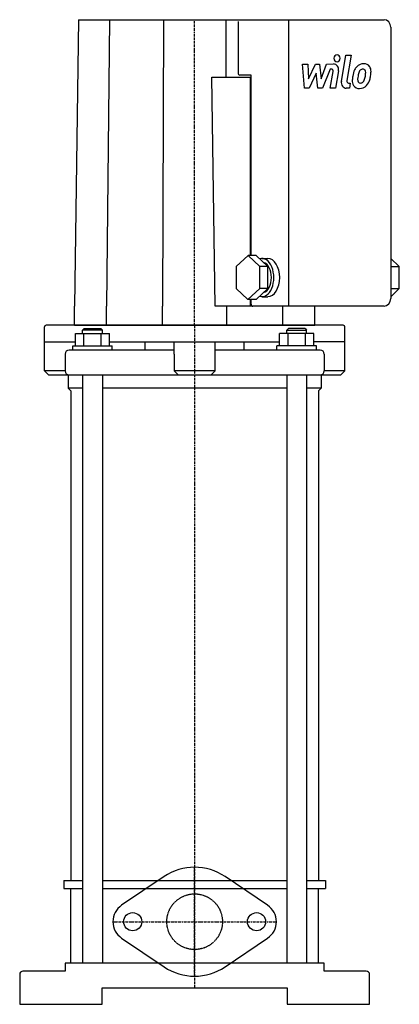
# Model space of a CAD drawing. Extents: x -106 to 124, y 0 to 596.
import ezdxf

# ---------------------------------------------------------------- set-up
doc = ezdxf.new("R2010")
doc.units = 0
doc.linetypes.add('DASHDOT', pattern=[1, 0.5, -0.25, 0, -0.25])
doc.linetypes.add('HIDDEN', pattern=[0.375, 0.25, -0.125])
doc.layers.get('0').update_dxf_attribs({"color": 124})
for name, color, linetype in [('CP_AXIS', 143, 'DASHDOT'), ('CP_DETAL', 33, 'Continuous'), ('cp_hidde', 203, 'HIDDEN')]:
    doc.layers.add(name, color=color, linetype=linetype)

msp = doc.modelspace()

# ---------------------------------------------------------------- linework, layer by layer
at = {"extrusion": (0, 1, 0)}
for p, q in [((-70.35, 596), (-72.86, 422.56)), ((-70.35, 596), (114.76, 596)), ((-51.5, 596), (-53.34, 422.56)), ((-18.85, 596), (-19.52, 422.56)), ((18.85, 596), (18.98, 561.31)), ((26.35, 594.84), (26.35, 563.62)), ((56.91, 596), (56.91, 422.56)), ((118.78, 591.38), (118.78, 427.19)), ((12.46, 422.56), (10.45, 561.31)), ((10.45, 561.31), (34.17, 561.31)), ((34.17, 562.47), (27.36, 562.47)), ((33.75, 453.26), (33.75, 561.31)), ((34.17, 453.26), (34.17, 562.47)), ((32.35, 453.26), (25.23, 446.61)), ((37.32, 453.26), (32.35, 453.26)), ((39.45, 446.56), (32.35, 453.26)), ((44.42, 446.56), (37.32, 453.26)), ((40.86, 451.47), (44.41, 451.47)), ((124.01, 446.56), (118.78, 451.49)), ((25.23, 446.61), (25.22, 433.25)), ((39.43, 433.21), (39.45, 446.56)), ((44.42, 446.56), (39.45, 446.56)), ((44.4, 433.21), (44.42, 446.56)), ((119.03, 446.56), (118.78, 446.8)), ((119.02, 433.21), (119.03, 446.56)), ((119.03, 446.56), (124.01, 446.56)), ((123.99, 433.21), (124.01, 446.56)), ((25.22, 433.25), (32.32, 426.56)), ((32.32, 426.56), (39.43, 433.21)), ((37.29, 426.56), (44.4, 433.21)), ((44.4, 433.21), (39.43, 433.21)), ((118.78, 428.34), (123.99, 433.21)), ((118.78, 432.99), (119.02, 433.21)), ((119.02, 433.21), (123.99, 433.21)), ((37.29, 426.56), (32.32, 426.56)), ((33.75, 422.56), (33.75, 426.56)), ((34.17, 423.72), (34.17, 426.56)), ((40.86, 428.34), (44.41, 428.34)), ((-72.86, 411), (-72.86, 422.56)), ((-53.34, 411), (-53.34, 422.56)), ((-19.52, 411), (-19.52, 422.56)), ((114.76, 422.56), (12.46, 422.56)), ((19.52, 411), (19.52, 422.56)), ((53.34, 411), (53.34, 422.56)), ((72.86, 411), (72.86, 422.56)), ((-91, 383.5), (-91, 410)), ((90, 411), (-90, 411)), ((-72.26, 398.5), (-72.26, 406)), ((-72.26, 406), (-51.48, 406)), ((-66.87, 409), (-67.87, 408)), ((-55.87, 408), (-67.87, 408)), ((-67.87, 406), (-67.87, 408)), ((-67.07, 398.5), (-67.07, 406)), ((-66.87, 409), (-56.87, 409)), ((-56.87, 409), (-55.87, 408)), ((-56.68, 398.5), (-56.68, 406)), ((-55.87, 406), (-55.87, 408)), ((-51.48, 398.5), (-51.48, 406)), ((51.48, 398.5), (51.48, 406)), ((72.26, 406), (51.48, 406)), ((56.87, 409), (55.87, 408)), ((55.87, 408), (67.87, 408)), ((55.87, 406), (55.87, 408)), ((56.68, 398.5), (56.68, 406)), ((66.87, 409), (56.87, 409)), ((66.87, 409), (67.87, 408)), ((67.07, 398.5), (67.07, 406)), ((67.87, 406), (67.87, 408)), ((72.26, 398.5), (72.26, 406)), ((91, 383.5), (91, 410)), ((-91, 401), (-72.26, 401)), ((-51.48, 401), (51.48, 401)), ((-30, 396), (-30, 401)), ((-12.5, 393.5), (-12.5, 401)), ((12.5, 393.5), (12.5, 401)), ((30, 396), (30, 401)), ((91, 401), (72.26, 401)), ((-78.5, 393.5), (-78.5, 383.5)), ((-12.5, 396), (-76, 396)), ((-73.87, 398.5), (-49.87, 398.5)), ((-73.87, 396), (-73.87, 398.5)), ((-49.87, 396), (-49.87, 398.5)), ((-12.5, 393.5), (-12.5, 383.5)), ((76, 396), (12.5, 396)), ((12.5, 383.5), (12.5, 393.5)), ((73.87, 398.5), (49.87, 398.5)), ((49.87, 396), (49.87, 398.5)), ((73.87, 396), (73.87, 398.5)), ((78.5, 393.5), (78.5, 383.5)), ((-78.5, 383.5), (-91, 383.5)), ((-88.5, 381), (-91, 383.5)), ((12.5, 383.5), (-12.5, 383.5)), ((-10, 381), (-12.5, 383.5)), ((10, 381), (12.5, 383.5)), ((91, 383.5), (78.5, 383.5)), ((88.5, 381), (91, 383.5)), ((-88.5, 381), (88.5, 381)), ((-76.61, 381), (-76.61, 373)), ((-67.87, 381), (-67.87, 25)), ((-55.87, 381), (-55.87, 25)), ((55.87, 381), (55.87, 25)), ((67.87, 381), (67.87, 25)), ((76.61, 381), (76.61, 373)), ((-67.87, 373), (-76.61, 373)), ((-75, 371.39), (-76.61, 373)), ((-75, 371.39), (-75, 75)), ((55.87, 373), (-55.87, 373)), ((76.61, 373), (67.87, 373)), ((75, 371.39), (76.61, 373)), ((75, 371.39), (75, 75)), ((-79.24, 75), (-67.87, 75)), ((-55.87, 75), (55.87, 75)), ((-18.48, 77.34), (-44.22, 59.94)), ((44.22, 59.94), (18.48, 77.34)), ((67.87, 75), (79.24, 75)), ((-79.24, 70), (-67.87, 70)), ((-75, 25), (-75, 70)), ((-55.87, 70), (55.87, 70)), ((67.87, 70), (79.24, 70)), ((75, 25), (75, 70)), ((-44.22, 40.06), (-18.48, 22.66)), ((18.48, 22.66), (44.22, 40.06)), ((78.5, 25), (-78.5, 25)), ((-78.5, 25), (-78.5, 20)), ((78.5, 20), (78.5, 25)), ((-106, 18), (-106, 0)), ((-78.5, 20), (-104, 20)), ((104, 20), (78.5, 20)), ((106, 0), (106, 18)), ((-56, 10), (56, 10)), ((-56, 0), (-56, 10)), ((56, 10), (56, 0)), ((-106, 0), (-56, 0)), ((56, 0), (106, 0))]:
    msp.add_line(p, q, dxfattribs=at)
for p, q in [((-72.86, 411), (72.86, 411)), ((-79.24, 75), (-79.24, 70)), ((79.24, 75), (79.24, 70))]:
    msp.add_line(p, q)
for centre in [(-37.5, 50), (37.5, 50)]:
    msp.add_circle(centre, 5.5)
for centre, radius, start, end in [((-90, 410), 1, 90, 180), ((90, 410), 1, 0, 90), ((-76, 393.5), 2.5, 90, 180), ((76, 393.5), 2.5, 0, 90), ((-76, 383.5), 2.5, 180, 270), ((76, 383.5), 2.5, 270, 0), ((0, 50), 33, 55.9442, 124.0558), ((-37.5, 50), 12, 124.0558, 235.9442), ((37.5, 50), 12, 304.0558, 55.9442), ((-104, 18), 2, 90, 180), ((0, 50), 33, 235.9442, 304.0558), ((104, 18), 2, 0, 90)]:
    msp.add_arc(centre, radius, start, end)
for centre, major_axis, ratio, start_param, end_param in [((114.76, 591.38), (0, 4.62), 0.86914, 4.712389, 6.283185), ((27.36, 563.62), (0, 1.16), 0.86914, 1.570796, 3.141593), ((40.86, 439.91), (0, 11.56), 0.614575, 2.941736, 6.481595), ((40.86, 439.91), (0, 9.25), 0.614575, 3.31095, 6.116155), ((44.41, 439.91), (0, 11.56), 0.614575, 3.141593, 6.283185), ((35.17, 423.72), (0, 1.16), 0.86914, 1.570796, 3.141593), ((114.76, 427.19), (0, 4.62), 0.86914, 3.141593, 4.712389)]:
    msp.add_ellipse(centre, major_axis=major_axis, ratio=ratio, start_param=start_param, end_param=end_param)
at = {"layer": 'CP_AXIS'}
for p, q in [((0, 411), (0, 596)), ((0, 411), (0, 10)), ((0, 17), (0, 83)), ((-49.5, 50), (49.5, 50))]:
    msp.add_line(p, q, dxfattribs=at)
at = {"layer": 'CP_DETAL'}
for p, q in [((88.92, 558.68), (91.6, 574.55)), ((91.6, 574.55), (94.77, 574.55)), ((94.77, 574.55), (92.17, 559.19)), ((65.25, 569.18), (68.52, 569.18)), ((66.59, 554.55), (65.25, 569.18)), ((68.52, 569.18), (69.05, 560.14)), ((69.05, 560.14), (73.16, 569.18)), ((73.16, 569.18), (75.64, 569.18)), ((75.64, 569.18), (76.72, 560.14)), ((76.72, 560.14), (79.9, 569.18)), ((79.9, 569.18), (84.16, 569.19)), ((73.57, 563.73), (69.36, 554.55)), ((74.68, 554.55), (73.57, 563.73)), ((82.02, 566.1), (77.46, 554.55)), ((82.76, 566.1), (82.02, 566.1)), ((82.2, 554.54), (83.88, 564.55)), ((87.13, 565.07), (85.38, 554.54)), ((69.36, 554.55), (66.59, 554.55)), ((77.46, 554.55), (74.68, 554.55)), ((85.38, 554.54), (82.2, 554.54)), ((93.73, 554.55), (91.88, 554.55)), ((93.28, 557.64), (94.26, 557.64)), ((94.26, 557.64), (93.73, 554.55))]:
    msp.add_line(p, q, dxfattribs=at)
for centre, major_axis, start_param, end_param in [((86.27, 572.62), (0, 2.17), 4.712389, 10.995574), ((84.17, 565.72), (0, 3.47), 4.522956, 6.2851), ((102.06, 562.37), (0, 6.82), 0.706747, 1.06229), ((102.37, 562.09), (0, 7.26), -0.011717, 0.719047), ((102.73, 564.33), (0, 5.04), -0.875064, 0.066109), ((103.01, 564.89), (0, 4.43), 4.663826, 5.356723), ((82.77, 564.8), (0, 1.3), 4.522641, 6.283816), ((110.6, 558.37), (0, 17.37), 1.367174, 1.510161), ((106.82, 559.89), (0, 12.82), 1.101504, 1.415012), ((109.7, 559.23), (0, 12.61), 1.358757, 1.515497), ((115.96, 558.15), (0, 19.88), 1.309179, 1.382067), ((102.62, 562.51), (0, 3.93), 0.738667, 1.370862), ((101.84, 563.38), (0, 2.69), -0.022787, 0.708547), ((101.94, 563.61), (0, 2.45), -0.360166, 0.022399), ((102.18, 564.41), (0, 1.61), -0.892005, -0.373104), ((94, 563.78), (0, 11.01), 4.302764, 4.538961), ((101.73, 564.14), (0, 2.18), 4.685781, 5.339539), ((91.52, 564.45), (0, 13.93), 4.526967, 4.68585), ((88.22, 565.92), (0, 21.51), 4.416789, 4.523205), ((94.07, 564.99), (0, 14.72), 4.49919, 4.690723), ((91.88, 558.02), (0, 3.47), 1.378883, 3.141593), ((93.28, 558.94), (0, 1.3), 1.378882, 3.141593), ((99.45, 558.9), (0, 4.55), 1.456354, 2.212906), ((99.6, 559.28), (0, 4.91), 2.253527, 3.215613), ((100.73, 559.65), (0, 2.29), 1.449752, 2.193395), ((100.34, 559.5), (0, 1.84), 2.273362, 3.224246), ((99.95, 561.84), (0, 7.46), 3.135899, 3.850877), ((100.06, 564.11), (0, 6.46), 3.214627, 3.355049), ((100.56, 560.36), (0, 2.69), 3.442438, 3.844582), ((100.18, 560.8), (0, 3.3), 3.859587, 4.272849), ((100.04, 561.65), (0, 7.25), 3.857217, 4.434154)]:
    msp.add_ellipse(centre, major_axis=major_axis, ratio=0.86914, start_param=start_param, end_param=end_param, dxfattribs=at)
at = {"layer": 'cp_hidde'}
msp.add_circle((0, 50), 16.85, dxfattribs=at)

doc.saveas('drawing.dxf')
